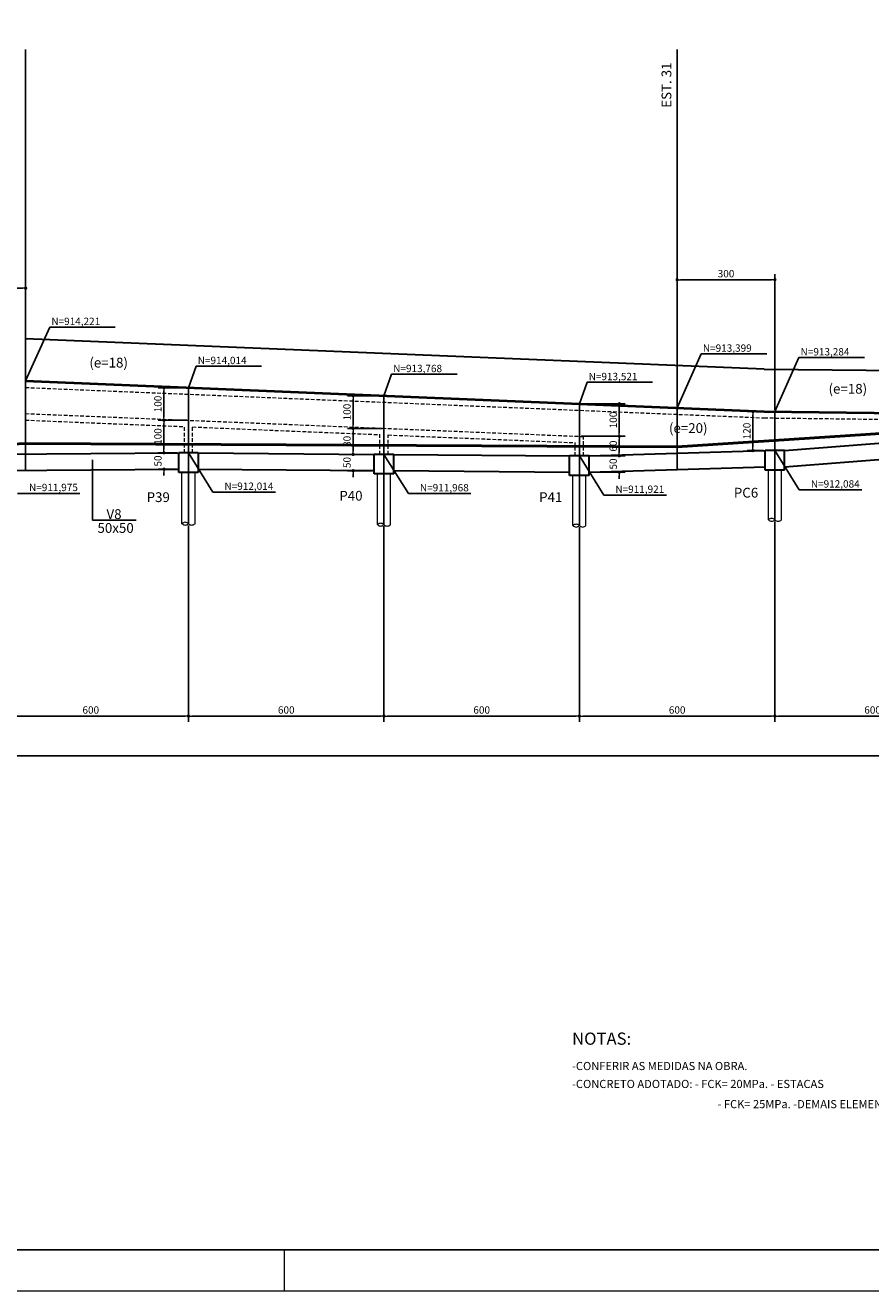
# Model space of a CAD drawing. Extents: x 2810 to 11523, y 2149 to 23444.
# Drawn here: x 8429 to 9467, y 20474 to 22027 of the extents above; entities that cross this region are included whole.
import ezdxf

# ---------------------------------------------------------------- set-up
doc = ezdxf.new("R2010")
doc.units = 0
doc.header["$LTSCALE"] = 18
doc.header["$MEASUREMENT"] = 0
doc.linetypes.add('DASHED', pattern=[0.75, 0.5, -0.25])
doc.layers.get('Defpoints').update_dxf_attribs({"lineweight": 25})
doc.layers.add('001', color=113, linetype='Continuous')
doc.layers.add('07', color=6, linetype='Continuous')
for name, color, linetype, lineweight in [('02', 161, 'Continuous', 18), ('03', 7, 'Continuous', 30), ('04', 32, 'Continuous', 40), ('05', 4, 'Continuous', 50), ('BDIM', 12, 'Continuous', 13), ('FORMATO', 1, 'Continuous', 15), ('TEXTO', 2, 'Continuous', 25)]:
    doc.layers.add(name, color=color, linetype=linetype, lineweight=lineweight)
doc.styles.add('ROMANS', font='romans.shx')
doc.styles.get("Standard").update_dxf_attribs({"font": 'romans.shx', "height": 12})
doc.styles.add('TITULO', font='ARIAL.TTF')
doc.dimstyles.new('COTA125', dxfattribs={"dimtxt": 9, "dimasz": 4, "dimexe": 7, "dimexo": 2, "dimgap": 3, "dimtad": 1, "dimdec": 1, "dimlfac": 2.5, "dimzin": 12, "dimdsep": 46, "dimtxsty": 'ROMANS', "dimblk1": 'DOT', "dimblk2": 'DOT', "dimsah": 1, "dimcen": 0, "dimdle": 7, "dimclrd": 12, "dimclre": 12, "dimclrt": 7, "dimazin": 0, "dimtfac": 1, "dimtdec": 1, "dimtix": 1, "dimtofl": 0, "dimtmove": 2, "dimatfit": 3, "dimldrblk": 'DOTSMALL', "dimfxl": 1, "dimtolj": 1, "dimtzin": 12, "dimarcsym": 0})

# ---------------------------------------------------------------- blocks, each defined once
blk = doc.blocks.new('_DOT')
at = {"color": 12, "linetype": 'ByBlock'}
blk.add_line((-0.5, 0), (-1, 0), dxfattribs=at)
at = {"color": 12, "linetype": 'ByBlock', "const_width": 0.5}
blk.add_lwpolyline([(-0.25, 0, 1), (0.25, 0, 1)], format="xyb", close=True, dxfattribs=at)
blk = doc.blocks.new('*D106')
at = {"layer": 'BDIM', "color": 12, "linetype": 'Continuous', "lineweight": -2, "ltscale": 0.5}
for p, q in [((9229.6, 21611.8), (9229.6, 21722)), ((9349.6, 21555.3), (9349.6, 21722)), ((9345.6, 21715), (9233.6, 21715))]:
    blk.add_line(p, q, dxfattribs=at)
at = {"layer": 'Defpoints', "color": 0, "linetype": 'Continuous', "ltscale": 0.5}
for p in [(9229.6, 21715), (9229.6, 21609.8), (9349.6, 21553.3)]:
    blk.add_point(p, dxfattribs=at)
at = {"layer": 'BDIM', "color": 12, "linetype": 'Continuous', "lineweight": -2, "ltscale": 0.5, "xscale": 4, "yscale": 4, "zscale": 4, "rotation": 180}
blk.add_blockref('_DOT', (9229.6, 21715), dxfattribs=at)
at = {"layer": 'BDIM', "color": 12, "linetype": 'Continuous', "lineweight": -2, "ltscale": 0.5, "xscale": 4, "yscale": 4, "zscale": 4}
blk.add_blockref('_DOT', (9349.6, 21715), dxfattribs=at)
at = {"layer": 'BDIM', "color": 7, "linetype": 'Continuous', "ltscale": 0.5, "insert": (9289.6, 21722.5), "char_height": 9, "attachment_point": 5, "style": 'ROMANS'}
blk.add_mtext('\\A1;300', dxfattribs=at)
blk = doc.blocks.new('_DOTSMALL')
at = {"color": 0, "linetype": 'ByBlock', "const_width": 0.5}
blk.add_lwpolyline([(-0.0625, 0, 1), (0.0625, 0, 1)], format="xyb", close=True, dxfattribs=at)
blk = doc.blocks.new('*D117')
at = {"layer": 'BDIM', "color": 12, "linetype": 'Continuous', "lineweight": -2, "ltscale": 0.5}
for p, q in [((9347.6, 21553.3), (9315.7, 21553.3)), ((9322.7, 21549.3), (9322.7, 21509.3)), ((9335.6, 21505.3), (9315.7, 21505.3))]:
    blk.add_line(p, q, dxfattribs=at)
at = {"layer": 'Defpoints', "color": 0, "linetype": 'Continuous', "ltscale": 0.5}
for p in [(9349.6, 21553.3), (9322.7, 21505.3), (9337.6, 21505.3)]:
    blk.add_point(p, dxfattribs=at)
at = {"layer": 'BDIM', "color": 12, "linetype": 'Continuous', "lineweight": -2, "ltscale": 0.5, "xscale": 4, "yscale": 4, "zscale": 4}
for p, rotation in [((9322.7, 21553.3), 90), ((9322.7, 21505.3), 270)]:
    blk.add_blockref('_DOT', p, dxfattribs=dict(at, rotation=rotation))
at = {"layer": 'BDIM', "color": 7, "linetype": 'Continuous', "ltscale": 0.5, "insert": (9315.2, 21529.3), "char_height": 9, "attachment_point": 5, "rotation": 90, "style": 'ROMANS'}
blk.add_mtext('\\A1;120', dxfattribs=at)
blk = doc.blocks.new('*D118')
at = {"layer": 'BDIM', "color": 12, "linetype": 'Continuous', "lineweight": -2, "ltscale": 0.5}
for p, q in [((9111.6, 21562.8), (9165.6, 21562.8)), ((9158.6, 21558.8), (9158.6, 21526.8)), ((9111.6, 21522.8), (9165.6, 21522.8))]:
    blk.add_line(p, q, dxfattribs=at)
at = {"layer": 'Defpoints', "color": 0, "linetype": 'Continuous', "ltscale": 0.5}
for p in [(9109.6, 21562.8), (9109.6, 21522.8), (9158.6, 21522.8)]:
    blk.add_point(p, dxfattribs=at)
at = {"layer": 'BDIM', "color": 12, "linetype": 'Continuous', "lineweight": -2, "ltscale": 0.5, "xscale": 4, "yscale": 4, "zscale": 4}
for p, rotation in [((9158.6, 21562.8), 90), ((9158.6, 21522.8), 270)]:
    blk.add_blockref('_DOT', p, dxfattribs=dict(at, rotation=rotation))
at = {"layer": 'BDIM', "color": 7, "linetype": 'Continuous', "ltscale": 0.5, "insert": (9151.1, 21542.8), "char_height": 9, "attachment_point": 5, "rotation": 90, "style": 'ROMANS'}
blk.add_mtext('\\A1;100', dxfattribs=at)
blk = doc.blocks.new('*D119')
at = {"layer": 'BDIM', "color": 12, "linetype": 'Continuous', "lineweight": -2, "ltscale": 0.5}
for p, q in [((9111.6, 21522.8), (9165.6, 21522.8)), ((9158.6, 21518.8), (9158.6, 21502.8)), ((9111.6, 21498.8), (9165.6, 21498.8))]:
    blk.add_line(p, q, dxfattribs=at)
at = {"layer": 'Defpoints', "color": 0, "linetype": 'Continuous', "ltscale": 0.5}
for p in [(9109.6, 21522.8), (9109.6, 21498.8), (9158.6, 21498.8)]:
    blk.add_point(p, dxfattribs=at)
at = {"layer": 'BDIM', "color": 12, "linetype": 'Continuous', "lineweight": -2, "ltscale": 0.5, "xscale": 4, "yscale": 4, "zscale": 4}
for p, rotation in [((9158.6, 21522.8), 90), ((9158.6, 21498.8), 270)]:
    blk.add_blockref('_DOT', p, dxfattribs=dict(at, rotation=rotation))
at = {"layer": 'BDIM', "color": 7, "linetype": 'Continuous', "ltscale": 0.5, "insert": (9151.1, 21510.8), "char_height": 9, "attachment_point": 5, "rotation": 90, "style": 'ROMANS'}
blk.add_mtext('\\A1;60', dxfattribs=at)
blk = doc.blocks.new('*D120')
at = {"layer": 'BDIM', "color": 12, "linetype": 'Continuous', "lineweight": -2, "ltscale": 0.5}
for p, q in [((9158.6, 21502.8), (9158.6, 21506.8)), ((9111.6, 21498.8), (9165.6, 21498.8)), ((9123.6, 21478.8), (9165.6, 21478.8)), ((9158.6, 21474.8), (9158.6, 21470.8))]:
    blk.add_line(p, q, dxfattribs=at)
at = {"layer": 'Defpoints', "color": 0, "linetype": 'Continuous', "ltscale": 0.5}
for p in [(9109.6, 21498.8), (9121.6, 21478.8), (9158.6, 21478.8)]:
    blk.add_point(p, dxfattribs=at)
at = {"layer": 'BDIM', "color": 12, "linetype": 'Continuous', "lineweight": -2, "ltscale": 0.5, "xscale": 4, "yscale": 4, "zscale": 4}
for p, rotation in [((9158.6, 21498.8), 270), ((9158.6, 21478.8), 90)]:
    blk.add_blockref('_DOT', p, dxfattribs=dict(at, rotation=rotation))
at = {"layer": 'BDIM', "color": 7, "linetype": 'Continuous', "ltscale": 0.5, "insert": (9151.1, 21488.8), "char_height": 9, "attachment_point": 5, "rotation": 90, "style": 'ROMANS'}
blk.add_mtext('\\A1;50', dxfattribs=at)
blk = doc.blocks.new('*D121')
at = {"layer": 'BDIM', "color": 12, "linetype": 'Continuous', "lineweight": -2, "ltscale": 0.5}
for p, q in [((8867.6, 21572.6), (8824.7, 21572.6)), ((8831.7, 21568.6), (8831.7, 21536.6)), ((8867.6, 21532.6), (8824.7, 21532.6))]:
    blk.add_line(p, q, dxfattribs=at)
at = {"layer": 'Defpoints', "color": 0, "linetype": 'Continuous', "ltscale": 0.5}
for p in [(8869.6, 21572.6), (8831.7, 21532.6), (8869.6, 21532.6)]:
    blk.add_point(p, dxfattribs=at)
at = {"layer": 'BDIM', "color": 12, "linetype": 'Continuous', "lineweight": -2, "ltscale": 0.5, "xscale": 4, "yscale": 4, "zscale": 4}
for p, rotation in [((8831.7, 21572.6), 90), ((8831.7, 21532.6), 270)]:
    blk.add_blockref('_DOT', p, dxfattribs=dict(at, rotation=rotation))
at = {"layer": 'BDIM', "color": 7, "linetype": 'Continuous', "ltscale": 0.5, "insert": (8824.2, 21552.6), "char_height": 9, "attachment_point": 5, "rotation": 90, "style": 'ROMANS'}
blk.add_mtext('\\A1;100', dxfattribs=at)
blk = doc.blocks.new('*D122')
at = {"layer": 'BDIM', "color": 12, "linetype": 'Continuous', "lineweight": -2, "ltscale": 0.5}
for p, q in [((8867.6, 21532.6), (8824.7, 21532.6)), ((8831.7, 21528.6), (8831.7, 21504.6)), ((8855.6, 21500.6), (8824.7, 21500.6))]:
    blk.add_line(p, q, dxfattribs=at)
at = {"layer": 'Defpoints', "color": 0, "linetype": 'Continuous', "ltscale": 0.5}
for p in [(8869.6, 21532.6), (8831.7, 21500.6), (8857.6, 21500.6)]:
    blk.add_point(p, dxfattribs=at)
at = {"layer": 'BDIM', "color": 12, "linetype": 'Continuous', "lineweight": -2, "ltscale": 0.5, "xscale": 4, "yscale": 4, "zscale": 4}
for p, rotation in [((8831.7, 21532.6), 90), ((8831.7, 21500.6), 270)]:
    blk.add_blockref('_DOT', p, dxfattribs=dict(at, rotation=rotation))
at = {"layer": 'BDIM', "color": 7, "linetype": 'Continuous', "ltscale": 0.5, "insert": (8824.2, 21516.6), "char_height": 9, "attachment_point": 5, "rotation": 90, "style": 'ROMANS'}
blk.add_mtext('\\A1;80', dxfattribs=at)
blk = doc.blocks.new('*D123')
at = {"layer": 'BDIM', "color": 12, "linetype": 'Continuous', "lineweight": -2, "ltscale": 0.5}
for p, q in [((8831.7, 21504.6), (8831.7, 21508.6)), ((8855.6, 21500.6), (8824.7, 21500.6)), ((8855.6, 21480.6), (8824.7, 21480.6)), ((8831.7, 21476.6), (8831.7, 21472.6))]:
    blk.add_line(p, q, dxfattribs=at)
at = {"layer": 'Defpoints', "color": 0, "linetype": 'Continuous', "ltscale": 0.5}
for p in [(8857.6, 21500.6), (8831.7, 21480.6), (8857.6, 21480.6)]:
    blk.add_point(p, dxfattribs=at)
at = {"layer": 'BDIM', "color": 12, "linetype": 'Continuous', "lineweight": -2, "ltscale": 0.5, "xscale": 4, "yscale": 4, "zscale": 4}
for p, rotation in [((8831.7, 21500.6), 270), ((8831.7, 21480.6), 90)]:
    blk.add_blockref('_DOT', p, dxfattribs=dict(at, rotation=rotation))
at = {"layer": 'BDIM', "color": 7, "linetype": 'Continuous', "ltscale": 0.5, "insert": (8824.2, 21490.6), "char_height": 9, "attachment_point": 5, "rotation": 90, "style": 'ROMANS'}
blk.add_mtext('\\A1;50', dxfattribs=at)
blk = doc.blocks.new('*D124')
at = {"layer": 'BDIM', "color": 12, "linetype": 'Continuous', "lineweight": -2, "ltscale": 0.5}
for p, q in [((8627.6, 21582.5), (8592.5, 21582.5)), ((8599.5, 21578.5), (8599.5, 21546.5)), ((8627.6, 21542.5), (8592.5, 21542.5))]:
    blk.add_line(p, q, dxfattribs=at)
at = {"layer": 'Defpoints', "color": 0, "linetype": 'Continuous', "ltscale": 0.5}
for p in [(8629.6, 21582.5), (8599.5, 21542.5), (8629.6, 21542.5)]:
    blk.add_point(p, dxfattribs=at)
at = {"layer": 'BDIM', "color": 12, "linetype": 'Continuous', "lineweight": -2, "ltscale": 0.5, "xscale": 4, "yscale": 4, "zscale": 4}
for p, rotation in [((8599.5, 21582.5), 90), ((8599.5, 21542.5), 270)]:
    blk.add_blockref('_DOT', p, dxfattribs=dict(at, rotation=rotation))
at = {"layer": 'BDIM', "color": 7, "linetype": 'Continuous', "ltscale": 0.5, "insert": (8592, 21562.5), "char_height": 9, "attachment_point": 5, "rotation": 90, "style": 'ROMANS'}
blk.add_mtext('\\A1;100', dxfattribs=at)
blk = doc.blocks.new('*D125')
at = {"layer": 'BDIM', "color": 12, "linetype": 'Continuous', "lineweight": -2, "ltscale": 0.5}
for p, q in [((8627.6, 21542.5), (8592.5, 21542.5)), ((8599.5, 21538.5), (8599.5, 21506.5)), ((8615.6, 21502.5), (8592.5, 21502.5))]:
    blk.add_line(p, q, dxfattribs=at)
at = {"layer": 'Defpoints', "color": 0, "linetype": 'Continuous', "ltscale": 0.5}
for p in [(8629.6, 21542.5), (8599.5, 21502.5), (8617.6, 21502.5)]:
    blk.add_point(p, dxfattribs=at)
at = {"layer": 'BDIM', "color": 12, "linetype": 'Continuous', "lineweight": -2, "ltscale": 0.5, "xscale": 4, "yscale": 4, "zscale": 4}
for p, rotation in [((8599.5, 21542.5), 90), ((8599.5, 21502.5), 270)]:
    blk.add_blockref('_DOT', p, dxfattribs=dict(at, rotation=rotation))
at = {"layer": 'BDIM', "color": 7, "linetype": 'Continuous', "ltscale": 0.5, "insert": (8592, 21522.5), "char_height": 9, "attachment_point": 5, "rotation": 90, "style": 'ROMANS'}
blk.add_mtext('\\A1;100', dxfattribs=at)
blk = doc.blocks.new('*D126')
at = {"layer": 'BDIM', "color": 12, "linetype": 'Continuous', "lineweight": -2, "ltscale": 0.5}
for p, q in [((8615.6, 21502.5), (8592.5, 21502.5)), ((8599.5, 21506.5), (8599.5, 21510.5)), ((8615.6, 21482.5), (8592.5, 21482.5)), ((8599.5, 21478.5), (8599.5, 21474.5))]:
    blk.add_line(p, q, dxfattribs=at)
at = {"layer": 'Defpoints', "color": 0, "linetype": 'Continuous', "ltscale": 0.5}
for p in [(8617.6, 21502.5), (8599.5, 21482.5), (8617.6, 21482.5)]:
    blk.add_point(p, dxfattribs=at)
at = {"layer": 'BDIM', "color": 12, "linetype": 'Continuous', "lineweight": -2, "ltscale": 0.5, "xscale": 4, "yscale": 4, "zscale": 4}
for p, rotation in [((8599.5, 21502.5), 270), ((8599.5, 21482.5), 90)]:
    blk.add_blockref('_DOT', p, dxfattribs=dict(at, rotation=rotation))
at = {"layer": 'BDIM', "color": 7, "linetype": 'Continuous', "ltscale": 0.5, "insert": (8592, 21492.5), "char_height": 9, "attachment_point": 5, "rotation": 90, "style": 'ROMANS'}
blk.add_mtext('\\A1;50', dxfattribs=at)
blk = doc.blocks.new('*D154')
at = {"layer": 'BDIM', "color": 12, "linetype": 'Continuous', "lineweight": -2, "ltscale": 0.5}
for p, q in [((8389.6, 21412.5), (8389.6, 21172.3)), ((8629.6, 21413.5), (8629.6, 21172.3)), ((8393.6, 21179.3), (8625.6, 21179.3))]:
    blk.add_line(p, q, dxfattribs=at)
at = {"layer": 'Defpoints', "color": 0, "linetype": 'Continuous', "ltscale": 0.5}
for p in [(8389.6, 21414.5), (8629.6, 21415.5), (8629.6, 21179.3)]:
    blk.add_point(p, dxfattribs=at)
at = {"layer": 'BDIM', "color": 12, "linetype": 'Continuous', "lineweight": -2, "ltscale": 0.5, "xscale": 4, "yscale": 4, "zscale": 4, "rotation": 180}
blk.add_blockref('_DOT', (8389.6, 21179.3), dxfattribs=at)
at = {"layer": 'BDIM', "color": 12, "linetype": 'Continuous', "lineweight": -2, "ltscale": 0.5, "xscale": 4, "yscale": 4, "zscale": 4}
blk.add_blockref('_DOT', (8629.6, 21179.3), dxfattribs=at)
at = {"layer": 'BDIM', "color": 7, "linetype": 'Continuous', "ltscale": 0.5, "insert": (8509.6, 21186.8), "char_height": 9, "attachment_point": 5, "style": 'ROMANS'}
blk.add_mtext('\\A1;600', dxfattribs=at)
blk = doc.blocks.new('*D155')
at = {"layer": 'BDIM', "color": 12, "linetype": 'Continuous', "lineweight": -2, "ltscale": 0.5}
for p, q in [((8629.6, 21413.5), (8629.6, 21172.3)), ((8869.6, 21412.3), (8869.6, 21172.3)), ((8633.6, 21179.3), (8865.6, 21179.3))]:
    blk.add_line(p, q, dxfattribs=at)
at = {"layer": 'Defpoints', "color": 0, "linetype": 'Continuous', "ltscale": 0.5}
for p in [(8629.6, 21415.5), (8869.6, 21414.3), (8869.6, 21179.3)]:
    blk.add_point(p, dxfattribs=at)
at = {"layer": 'BDIM', "color": 12, "linetype": 'Continuous', "lineweight": -2, "ltscale": 0.5, "xscale": 4, "yscale": 4, "zscale": 4, "rotation": 180}
blk.add_blockref('_DOT', (8629.6, 21179.3), dxfattribs=at)
at = {"layer": 'BDIM', "color": 12, "linetype": 'Continuous', "lineweight": -2, "ltscale": 0.5, "xscale": 4, "yscale": 4, "zscale": 4}
blk.add_blockref('_DOT', (8869.6, 21179.3), dxfattribs=at)
at = {"layer": 'BDIM', "color": 7, "linetype": 'Continuous', "ltscale": 0.5, "insert": (8749.6, 21186.8), "char_height": 9, "attachment_point": 5, "style": 'ROMANS'}
blk.add_mtext('\\A1;600', dxfattribs=at)
blk = doc.blocks.new('*D156')
at = {"layer": 'BDIM', "color": 12, "linetype": 'Continuous', "lineweight": -2, "ltscale": 0.5}
for p, q in [((8869.6, 21412.3), (8869.6, 21172.3)), ((9109.6, 21411.1), (9109.6, 21172.3)), ((8873.6, 21179.3), (9105.6, 21179.3))]:
    blk.add_line(p, q, dxfattribs=at)
at = {"layer": 'Defpoints', "color": 0, "linetype": 'Continuous', "ltscale": 0.5}
for p in [(8869.6, 21414.3), (9109.6, 21413.1), (9109.6, 21179.3)]:
    blk.add_point(p, dxfattribs=at)
at = {"layer": 'BDIM', "color": 12, "linetype": 'Continuous', "lineweight": -2, "ltscale": 0.5, "xscale": 4, "yscale": 4, "zscale": 4, "rotation": 180}
blk.add_blockref('_DOT', (8869.6, 21179.3), dxfattribs=at)
at = {"layer": 'BDIM', "color": 12, "linetype": 'Continuous', "lineweight": -2, "ltscale": 0.5, "xscale": 4, "yscale": 4, "zscale": 4}
blk.add_blockref('_DOT', (9109.6, 21179.3), dxfattribs=at)
at = {"layer": 'BDIM', "color": 7, "linetype": 'Continuous', "ltscale": 0.5, "insert": (8989.6, 21186.8), "char_height": 9, "attachment_point": 5, "style": 'ROMANS'}
blk.add_mtext('\\A1;600', dxfattribs=at)
blk = doc.blocks.new('*D157')
at = {"layer": 'BDIM', "color": 12, "linetype": 'Continuous', "lineweight": -2, "ltscale": 0.5}
for p, q in [((9109.6, 21411.1), (9109.6, 21172.3)), ((9349.6, 21418.3), (9349.6, 21172.3)), ((9113.6, 21179.3), (9345.6, 21179.3))]:
    blk.add_line(p, q, dxfattribs=at)
at = {"layer": 'Defpoints', "color": 0, "linetype": 'Continuous', "ltscale": 0.5}
for p in [(9109.6, 21413.1), (9349.6, 21420.3), (9349.6, 21179.3)]:
    blk.add_point(p, dxfattribs=at)
at = {"layer": 'BDIM', "color": 12, "linetype": 'Continuous', "lineweight": -2, "ltscale": 0.5, "xscale": 4, "yscale": 4, "zscale": 4, "rotation": 180}
blk.add_blockref('_DOT', (9109.6, 21179.3), dxfattribs=at)
at = {"layer": 'BDIM', "color": 12, "linetype": 'Continuous', "lineweight": -2, "ltscale": 0.5, "xscale": 4, "yscale": 4, "zscale": 4}
blk.add_blockref('_DOT', (9349.6, 21179.3), dxfattribs=at)
at = {"layer": 'BDIM', "color": 7, "linetype": 'Continuous', "ltscale": 0.5, "insert": (9229.6, 21186.8), "char_height": 9, "attachment_point": 5, "style": 'ROMANS'}
blk.add_mtext('\\A1;600', dxfattribs=at)
blk = doc.blocks.new('*D158')
at = {"layer": 'BDIM', "color": 12, "linetype": 'Continuous', "lineweight": -2, "ltscale": 0.5}
for p, q in [((9589.6, 21435), (9589.6, 21172.3)), ((9349.6, 21418.3), (9349.6, 21172.3)), ((9353.6, 21179.3), (9585.6, 21179.3))]:
    blk.add_line(p, q, dxfattribs=at)
at = {"layer": 'Defpoints', "color": 0, "linetype": 'Continuous', "ltscale": 0.5}
for p in [(9589.6, 21437), (9349.6, 21420.3), (9589.6, 21179.3)]:
    blk.add_point(p, dxfattribs=at)
at = {"layer": 'BDIM', "color": 12, "linetype": 'Continuous', "lineweight": -2, "ltscale": 0.5, "xscale": 4, "yscale": 4, "zscale": 4, "rotation": 180}
blk.add_blockref('_DOT', (9349.6, 21179.3), dxfattribs=at)
at = {"layer": 'BDIM', "color": 12, "linetype": 'Continuous', "lineweight": -2, "ltscale": 0.5, "xscale": 4, "yscale": 4, "zscale": 4}
blk.add_blockref('_DOT', (9589.6, 21179.3), dxfattribs=at)
at = {"layer": 'BDIM', "color": 7, "linetype": 'Continuous', "ltscale": 0.5, "insert": (9469.6, 21186.8), "char_height": 9, "attachment_point": 5, "style": 'ROMANS'}
blk.add_mtext('\\A1;600', dxfattribs=at)
blk = doc.blocks.new('*D174')
at = {"layer": 'BDIM', "color": 12, "linetype": 'Continuous', "lineweight": -2, "ltscale": 0.5}
for p, q in [((8389.6, 21594.9), (8389.6, 21711.7)), ((8393.6, 21704.7), (8425.6, 21704.7)), ((8429.6, 21644.7), (8429.6, 21711.7))]:
    blk.add_line(p, q, dxfattribs=at)
at = {"layer": 'Defpoints', "color": 0, "linetype": 'Continuous', "ltscale": 0.5}
for p in [(8429.6, 21704.7), (8429.6, 21642.7), (8389.6, 21592.9)]:
    blk.add_point(p, dxfattribs=at)
at = {"layer": 'BDIM', "color": 12, "linetype": 'Continuous', "lineweight": -2, "ltscale": 0.5, "xscale": 4, "yscale": 4, "zscale": 4, "rotation": 180}
blk.add_blockref('_DOT', (8389.6, 21704.7), dxfattribs=at)
at = {"layer": 'BDIM', "color": 12, "linetype": 'Continuous', "lineweight": -2, "ltscale": 0.5, "xscale": 4, "yscale": 4, "zscale": 4}
blk.add_blockref('_DOT', (8429.6, 21704.7), dxfattribs=at)
at = {"layer": 'BDIM', "color": 7, "linetype": 'Continuous', "ltscale": 0.5, "insert": (8409.6, 21712.2), "char_height": 9, "attachment_point": 5, "style": 'ROMANS'}
blk.add_mtext('\\A1;100', dxfattribs=at)
blk = doc.blocks.new('*D210')
at = {"layer": 'BDIM', "color": 12, "linetype": 'Continuous', "lineweight": -2, "ltscale": 0.5}
for p, q in [((6309.6, 21170.3), (6309.6, 21123.5)), ((9589.6, 21170.3), (9589.6, 21123.5)), ((6313.6, 21130.5), (9585.6, 21130.5))]:
    blk.add_line(p, q, dxfattribs=at)
at = {"layer": 'Defpoints', "color": 0, "linetype": 'Continuous', "ltscale": 0.5}
for p in [(6309.6, 21172.3), (9589.6, 21172.3), (9589.6, 21130.5)]:
    blk.add_point(p, dxfattribs=at)
at = {"layer": 'BDIM', "color": 12, "linetype": 'Continuous', "lineweight": -2, "ltscale": 0.5, "xscale": 4, "yscale": 4, "zscale": 4, "rotation": 180}
blk.add_blockref('_DOT', (6309.6, 21130.5), dxfattribs=at)
at = {"layer": 'BDIM', "color": 12, "linetype": 'Continuous', "lineweight": -2, "ltscale": 0.5, "xscale": 4, "yscale": 4, "zscale": 4}
blk.add_blockref('_DOT', (9589.6, 21130.5), dxfattribs=at)
at = {"layer": 'BDIM', "color": 7, "linetype": 'Continuous', "ltscale": 0.5, "insert": (7949.6, 21138), "char_height": 9, "attachment_point": 5, "style": 'ROMANS'}
blk.add_mtext('\\A1;8200', dxfattribs=at)

msp = doc.modelspace()

# ---------------------------------------------------------------- linework, layer by layer
at = {"layer": '001', "linetype": 'Continuous', "ltscale": 0.5}
for p, q in [((8429.579, 21481.131), (8429.579, 21997.735)), ((9229.579, 21482.028), (9229.579, 21997.735)), ((8429.579, 21590.722), (8459.2, 21656.883)), ((8459.2, 21656.883), (8539.579, 21656.883)), ((9229.579, 21557.842), (9259.2, 21624.003)), ((9259.2, 21624.003), (9339.579, 21624.003)), ((9349.579, 21553.291), (9379.2, 21619.452)), ((9379.2, 21619.452), (9459.578, 21619.452)), ((8629.579, 21582.502), (8638.947, 21608.835)), ((8638.947, 21608.835), (8719.325, 21608.835)), ((8869.579, 21572.638), (8878.947, 21598.971)), ((8878.947, 21598.971), (8959.325, 21598.971)), ((8629.579, 21415.529), (8629.579, 21582.502)), ((9109.579, 21562.774), (9118.947, 21589.107)), ((9118.947, 21589.107), (9199.325, 21589.107)), ((8869.579, 21414.329), (8869.579, 21572.638)), ((9109.579, 21413.129), (9109.579, 21562.774)), ((9349.579, 21420.329), (9349.579, 21553.291)), ((8629.579, 21502.488), (8659.543, 21454.236)), ((9349.579, 21505.288), (9379.543, 21457.036)), ((8511.765, 21494.089), (8511.765, 21419.705)), ((8869.579, 21500.648), (8899.543, 21452.396)), ((9109.579, 21498.768), (9139.543, 21450.516)), ((9379.543, 21457.036), (9456.353, 21457.036)), ((8419.543, 21452.676), (8496.353, 21452.676)), ((8659.543, 21454.236), (8736.353, 21454.236)), ((8899.543, 21452.396), (8976.353, 21452.396)), ((9139.543, 21450.516), (9216.353, 21450.516)), ((8511.765, 21419.705), (8565.294, 21419.705))]:
    msp.add_line(p, q, dxfattribs=at)
at = {"layer": '02', "linetype": 'DASHED', "ltscale": 0.5}
for p, q in [((8429.254, 21582.735), (9336.336, 21545.454)), ((8429.254, 21550.735), (9114.579, 21522.568)), ((8429.254, 21542.735), (8624.579, 21534.707)), ((8624.579, 21502.488), (8624.579, 21534.707)), ((8634.579, 21502.488), (8634.579, 21534.296)), ((8634.579, 21534.296), (8864.579, 21524.843)), ((9336.566, 21545.448), (9554.492, 21542.826)), ((8864.579, 21500.648), (8864.579, 21524.843)), ((8874.579, 21500.648), (8874.579, 21524.432)), ((8874.579, 21524.432), (9104.579, 21514.979)), ((9114.579, 21498.768), (9114.579, 21522.568)), ((9104.579, 21498.768), (9104.579, 21514.979))]:
    msp.add_line(p, q, dxfattribs=at)
at = {"layer": '02', "linetype": 'Continuous', "ltscale": 0.5}
for p, q in [((8621.579, 21415.529), (8621.579, 21478.488)), ((8637.579, 21415.529), (8637.579, 21478.488)), ((8861.579, 21414.329), (8861.579, 21476.648)), ((8877.579, 21414.329), (8877.579, 21476.648)), ((9101.579, 21413.129), (9101.579, 21474.768)), ((9117.579, 21413.129), (9117.579, 21474.768)), ((9341.579, 21420.329), (9341.579, 21481.288)), ((9357.579, 21420.329), (9357.579, 21481.288))]:
    msp.add_line(p, q, dxfattribs=at)
for centre, start, end in [((8625.579, 21411.61), 44.415309, 135.584691), ((8625.579, 21419.449), 224.415309, 315.584691), ((8633.579, 21419.449), 224.415309, 315.584691), ((8865.579, 21410.41), 44.415309, 135.584691), ((8865.579, 21418.249), 224.415309, 315.584691), ((8873.579, 21418.249), 224.415309, 315.584691), ((9105.579, 21409.21), 44.415309, 135.584691), ((9105.579, 21417.049), 224.415309, 315.584691), ((9113.579, 21417.049), 224.415309, 315.584691), ((9345.579, 21416.41), 44.415309, 135.584691), ((9345.579, 21424.249), 224.415309, 315.584691), ((9353.579, 21424.249), 224.415309, 315.584691)]:
    msp.add_arc(centre, 5.6, start, end, dxfattribs=at)
at = {"layer": '03', "linetype": 'Continuous', "ltscale": 0.5}
for p, q in [((8429.254, 21642.735), (9336.336, 21605.454)), ((9336.566, 21605.448), (9554.492, 21602.826)), ((9361.579, 21505.288), (9577.579, 21522.408)), ((8401.579, 21500.928), (8617.579, 21502.488)), ((8641.579, 21502.488), (8617.579, 21502.488)), ((8617.579, 21478.488), (8617.579, 21502.488)), ((8641.579, 21502.488), (8641.579, 21478.488)), ((8641.579, 21502.488), (8857.579, 21500.648)), ((9121.579, 21498.768), (9337.579, 21505.288)), ((9337.579, 21481.288), (9337.579, 21505.288)), ((9361.579, 21505.288), (9337.579, 21505.288)), ((9361.579, 21481.288), (9361.579, 21505.288)), ((9361.579, 21485.288), (9577.579, 21502.408)), ((8857.579, 21476.648), (8857.579, 21500.648)), ((8881.579, 21500.648), (8857.579, 21500.648)), ((8881.579, 21476.648), (8881.579, 21500.648)), ((8881.579, 21500.648), (9097.579, 21498.768)), ((9097.579, 21474.768), (9097.579, 21498.768)), ((9121.579, 21498.768), (9097.579, 21498.768)), ((9121.579, 21474.768), (9121.579, 21498.768)), ((8401.579, 21480.928), (8617.579, 21482.488)), ((8641.579, 21478.488), (8617.579, 21478.488)), ((8641.579, 21482.488), (8857.579, 21480.648)), ((8881.579, 21476.648), (8857.579, 21476.648)), ((8881.579, 21480.648), (9097.579, 21478.768)), ((9121.579, 21474.768), (9097.579, 21474.768)), ((9121.579, 21478.768), (9337.579, 21485.288)), ((9361.579, 21481.288), (9337.579, 21481.288))]:
    msp.add_line(p, q, dxfattribs=at)
at = {"layer": '04', "linetype": 'Continuous', "ltscale": 0.5}
for p, q in [((8429.254, 21590.735), (9336.336, 21553.454)), ((9336.566, 21553.448), (9554.492, 21550.826))]:
    msp.add_line(p, q, dxfattribs=at)
at = {"layer": '05', "linetype": 'Continuous', "ltscale": 0.5}
msp.add_lwpolyline([(9723.24, 21542.016), (9229.579, 21509.928), (8429.579, 21513.928), (7629.579, 21473.928), (6829.579, 21397.928), (6663.48, 21386.233)], dxfattribs=at)
at = {"layer": '07'}
msp.add_lwpolyline([(5702.538, 20523.795), (11472.538, 20523.795), (11472.538, 23393.795), (5702.538, 23393.795)], close=True, dxfattribs=at)
at = {"layer": 'FORMATO'}
msp.add_line((8747.538, 20473.795), (8747.538, 20523.795), dxfattribs=at)
msp.add_lwpolyline([(5577.538, 20473.795), (11522.538, 20473.795), (11522.538, 23443.795), (5577.538, 23443.795)], close=True, dxfattribs=at)

# ---------------------------------------------------------------- texts
at = {"layer": 'TEXTO'}
for s, height, style, p in [('NOTAS:', 15, 'TITULO', (9100.604, 20775.743)), ('-CONFERIR AS MEDIDAS NA OBRA.', 10, 'ROMANS', (9100.604, 20744.647)), ('-CONCRETO ADOTADO: - FCK= 20MPa. - ESTACAS', 10, 'ROMANS', (9100.604, 20722.625)), ('- FCK= 25MPa. -DEMAIS ELEMENTOS', 10, 'ROMANS', (9279.274, 20697.885))]:
    msp.add_text(s, height=height, dxfattribs=dict(at, style=style)).set_placement(p)
at = {"layer": 'TEXTO', "lineweight": -3}
for s, insert, char_height, attachment_point, rotation in [('EST. 31', (9226.226, 21926.186), 12, 7, 90.000596), ('N=914,221', (8461.169, 21656.687), 9, 7, 0.000596), ('N=913,399', (9261.169, 21623.807), 9, 7, 0.000596), ('N=913,284', (9381.169, 21619.257), 9, 7, 0.000596), ('N=914,014', (8640.916, 21608.639), 9, 7, 0.000596), ('N=913,768', (8880.916, 21598.775), 9, 7, 0.000596), ('N=913,521', (9120.916, 21588.911), 9, 7, 0.000596), ('N=911,975', (8493.737, 21452.698), 9, 9, 359.999404), ('N=912,014', (8733.737, 21454.258), 9, 9, 359.999404), ('N=911,968', (8973.737, 21452.418), 9, 9, 359.999404), ('N=911,921', (9213.737, 21450.538), 9, 9, 359.999404), ('N=912,084', (9453.737, 21457.058), 9, 9, 359.999404)]:
    msp.add_mtext(s, dxfattribs=dict(at, insert=insert, char_height=char_height, attachment_point=attachment_point, rotation=rotation))
at = {"layer": 'TEXTO', "linetype": 'Continuous', "lineweight": -3, "char_height": 12, "attachment_point": 2, "rotation": 0.000596}
for s, insert in [('(e=18)', (8531.546, 21619.275)), ('(e=18)', (9439.197, 21587.152)), ('(e=20)', (9243.22, 21538.943)), ('P40', (8829.037, 21455.845)), ('PC6', (9314.179, 21459.586)), ('P39', (8592.417, 21454.095)), ('P41', (9074.389, 21454.063)), ('V8', (8538.141, 21433.309)), ('50x50', (8540.088, 21416.257))]:
    msp.add_mtext(s, dxfattribs=dict(at, insert=insert))

# ---------------------------------------------------------------- dimensions: what is measured, and where the dimension line sits
at = {"layer": 'BDIM', "linetype": 'Continuous', "ltscale": 0.5}
for base, p1, p2, picture, middle in [((9229.579, 21715), (9349.579, 21553.291), (9229.579, 21609.842), '*D106', (9289.579, 21722.5)), ((8429.579, 21704.717), (8389.579, 21592.917), (8429.579, 21642.722), '*D174', (8409.579, 21712.217)), ((9589.579, 21179.325), (9349.579, 21420.329), (9589.579, 21437.009), '*D158', (9469.579, 21186.825)), ((8629.579, 21179.325), (8389.579, 21414.529), (8629.579, 21415.529), '*D154', (8509.579, 21186.825)), ((8869.579, 21179.325), (8629.579, 21415.529), (8869.579, 21414.329), '*D155', (8749.579, 21186.825)), ((9109.579, 21179.325), (8869.579, 21414.329), (9109.579, 21413.129), '*D156', (8989.579, 21186.825)), ((9349.579, 21179.325), (9109.579, 21413.129), (9349.579, 21420.329), '*D157', (9229.579, 21186.825)), ((9589.579, 21130.457), (6309.58, 21172.325), (9589.579, 21172.325), '*D210', (7949.579, 21137.957))]:
    dim = msp.add_linear_dim(base=base, p1=p1, p2=p2, dimstyle='COTA125', dxfattribs=at)
    dim.commit()
    dim.dimension.update_dxf_attribs({"geometry": picture, "text_midpoint": middle})
for base, p1, p2, picture, middle in [((8599.459, 21542.502), (8629.579, 21582.502), (8629.579, 21542.502), '*D124', (8591.959, 21562.502)), ((8831.735, 21532.638), (8869.579, 21572.638), (8869.579, 21532.638), '*D121', (8824.235, 21552.638)), ((9158.612, 21522.774), (9109.579, 21562.774), (9109.579, 21522.774), '*D118', (9151.112, 21542.774)), ((9322.701, 21505.288), (9349.579, 21553.291), (9337.579, 21505.288), '*D117', (9315.201, 21529.29)), ((8599.459, 21502.488), (8629.579, 21542.502), (8617.579, 21502.488), '*D125', (8591.959, 21522.495)), ((8831.735, 21500.648), (8869.579, 21532.638), (8857.579, 21500.648), '*D122', (8824.235, 21516.643)), ((9158.612, 21498.768), (9109.579, 21522.774), (9109.579, 21498.768), '*D119', (9151.112, 21510.771)), ((8599.459, 21482.488), (8617.579, 21502.488), (8617.579, 21482.488), '*D126', (8591.959, 21492.488)), ((8831.735, 21480.648), (8857.579, 21500.648), (8857.579, 21480.648), '*D123', (8824.235, 21490.648)), ((9158.612, 21478.768), (9109.579, 21498.768), (9121.579, 21478.768), '*D120', (9151.112, 21488.768))]:
    dim = msp.add_linear_dim(base=base, p1=p1, p2=p2, angle=90, dimstyle='COTA125', dxfattribs=at)
    dim.commit()
    dim.dimension.update_dxf_attribs({"geometry": picture, "text_midpoint": middle})

doc.saveas('drawing.dxf')
